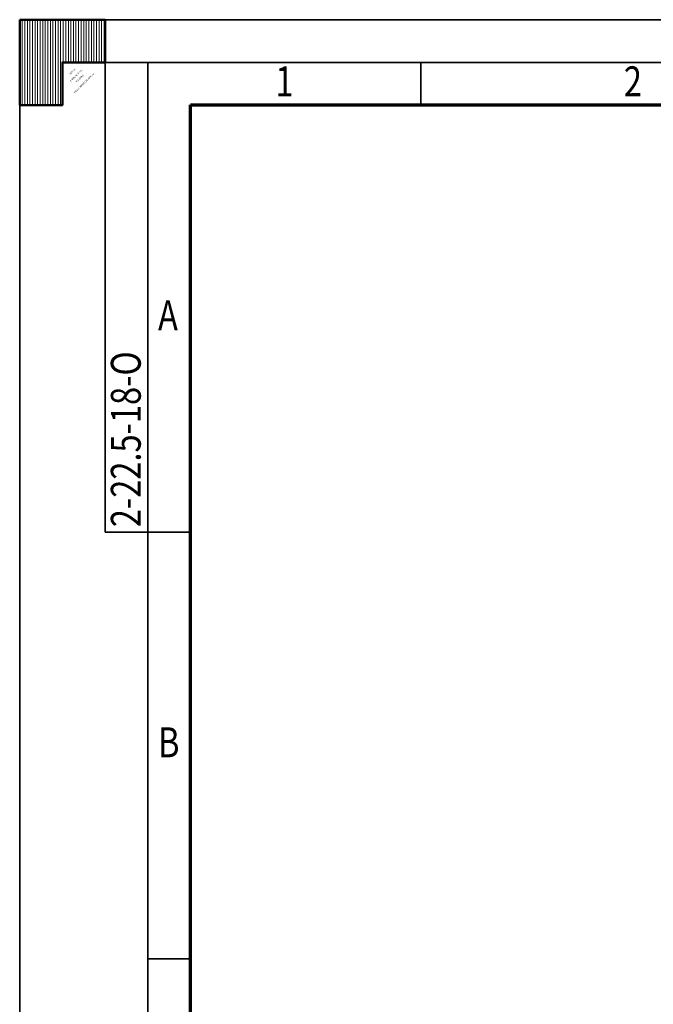
# Model space of a CAD drawing. Units: millimetres. Extents: x 0 to 7425, y 0 to 5250.
# Drawn here: x 0 to 928, y 3809 to 5250 of the extents above; entities that cross this region are included whole.
import ezdxf
from ezdxf.enums import TextEntityAlignment as Align

# ---------------------------------------------------------------- set-up
doc = ezdxf.new("R2010")
doc.units = ezdxf.units.MM
doc.header["$MEASUREMENT"] = 0
doc.layers.add('(4) Texts', color=7, linetype='Continuous', lineweight=35)
doc.layers.add('(9) Sheet', color=7, linetype='Continuous', lineweight=35)
doc.styles.add('Arial', font='ARIAL.TTF')

# ---------------------------------------------------------------- blocks, each defined once
blk = doc.blocks.new('HATCH_7_aaca6bda-f532-4ce6-8adc-915c0723c23a')
at = {"layer": '(9) Sheet', "color": 0, "lineweight": 9}
for p, q in [((3.8, 5250), (3.8, 5125)), ((7.5, 5250), (7.5, 5125)), ((11.3, 5250), (11.3, 5125)), ((15, 5250), (15, 5125)), ((18.8, 5250), (18.8, 5125)), ((22.5, 5250), (22.5, 5125)), ((26.3, 5250), (26.3, 5125)), ((30, 5250), (30, 5125)), ((33.8, 5250), (33.8, 5125)), ((37.5, 5250), (37.5, 5125)), ((41.3, 5250), (41.3, 5125)), ((45, 5250), (45, 5125)), ((48.8, 5250), (48.8, 5125)), ((52.5, 5250), (52.5, 5125)), ((56.3, 5250), (56.3, 5125)), ((60, 5250), (60, 5125)), ((63.8, 5250), (63.8, 5187.5)), ((67.5, 5250), (67.5, 5187.5)), ((71.3, 5250), (71.3, 5187.5)), ((75, 5250), (75, 5187.5)), ((78.8, 5250), (78.8, 5187.5)), ((82.5, 5250), (82.5, 5187.5)), ((86.3, 5250), (86.3, 5187.5)), ((90, 5250), (90, 5187.5)), ((93.8, 5250), (93.8, 5187.5)), ((97.5, 5250), (97.5, 5187.5)), ((101.3, 5250), (101.3, 5187.5)), ((105, 5250), (105, 5187.5)), ((108.8, 5250), (108.8, 5187.5)), ((112.5, 5250), (112.5, 5187.5)), ((116.3, 5250), (116.3, 5187.5)), ((120, 5250), (120, 5187.5)), ((123.8, 5250), (123.8, 5187.5))]:
    blk.add_line(p, q, dxfattribs=at)
blk = doc.blocks.new('GROUP_0_70e6a7be-e5de-46c3-ac4f-4f9c71333bb8')
at = {"layer": '(9) Sheet', "color": 7, "lineweight": 35, "ltscale": 37.5}
for p, q in [((0, 5250), (0, 0)), ((62.5, 5250), (7425, 5250)), ((187.5, 5187.5), (125, 5187.5)), ((125, 4500), (125, 5187.5)), ((187.5, 5187.5), (187.5, 4644.4)), ((7362.5, 5187.5), (187.5, 5187.5)), ((187.5, 5187.5), (187.5, 62.5)), ((187.5, 5187.5), (187.5, 4644.4)), ((587.5, 5126.3), (587.5, 5188.1)), ((187.5, 4500), (125, 4500)), ((250, 4500), (187.5, 4500)), ((250, 3875), (187.5, 3875))]:
    blk.add_line(p, q, dxfattribs=at)
at = {"layer": '(9) Sheet', "color": 7, "linetype": 'Continuous', "lineweight": 50, "ltscale": 37.5}
for p, q in [((0, 5187.5), (0, 5250)), ((125, 5250), (0, 5250)), ((0, 5250), (62.5, 5250)), ((0, 5250), (0, 5125)), ((125, 5187.5), (125, 5250)), ((62.5, 5125), (62.5, 5187.5)), ((62.5, 5187.5), (125, 5187.5)), ((0, 5125), (62.5, 5125))]:
    blk.add_line(p, q, dxfattribs=at)
at = {"layer": '(9) Sheet', "color": 7, "lineweight": 70, "ltscale": 37.5}
for p, q in [((250, 125), (250, 5125.6)), ((250, 5125.6), (7300, 5125.6))]:
    blk.add_line(p, q, dxfattribs=at)
at = {"layer": '(9) Sheet', "color": 7, "linetype": 'Continuous', "lineweight": 50, "ltscale": 37.5}
blk.add_lwpolyline([(0, 5250), (125, 5250), (125, 5187.5), (62.5, 5187.5), (62.5, 5125), (0, 5125)], close=True, dxfattribs=at)
at = {"layer": '(9) Sheet', "color": 7, "linetype": 'ByBlock'}
blk.add_blockref('HATCH_7_aaca6bda-f532-4ce6-8adc-915c0723c23a', (0, 0), dxfattribs=at)
at = {"layer": '(4) Texts', "color": 9, "lineweight": 35, "style": 'Arial'}
for s, width, p in [('2-22.5-18-O', 0.6, (74.6, 5168.5)), ('R.Holmberg   And   M.Miettinen', 0.5, (75.9, 5158.7)), ('DAS Project No: 674544960532, 29.05.2019, Manakov', 0.5, (80.4, 5140.7)), ('FIKC-DASWEB01', 0.6, (83.2, 5156.4))]:
    blk.add_text(s, height=2.5, rotation=45, dxfattribs=dict(at, width=width)).set_placement(p, align=Align.BOTTOM_LEFT)
at = {"layer": '(9) Sheet', "color": 7, "lineweight": 35, "style": 'Arial', "width": 0.8}
for s, p in [('1', (374.5, 5124.2)), ('2', (885, 5124.2)), ('A', (202.7, 4781.6)), ('B', (202.7, 4156.6))]:
    blk.add_text(s, height=43.8, dxfattribs=at).set_placement(p, align=Align.BOTTOM_LEFT)
blk.add_text('2-22.5-18-O', height=43.75, rotation=90, dxfattribs=at).set_placement((191, 4507.1), align=Align.BOTTOM_LEFT)

msp = doc.modelspace()

# ---------------------------------------------------------------- block references
at = {"color": 7, "linetype": 'ByBlock'}
msp.add_blockref('GROUP_0_70e6a7be-e5de-46c3-ac4f-4f9c71333bb8', (0, 0), dxfattribs=at)

doc.saveas('drawing.dxf')
